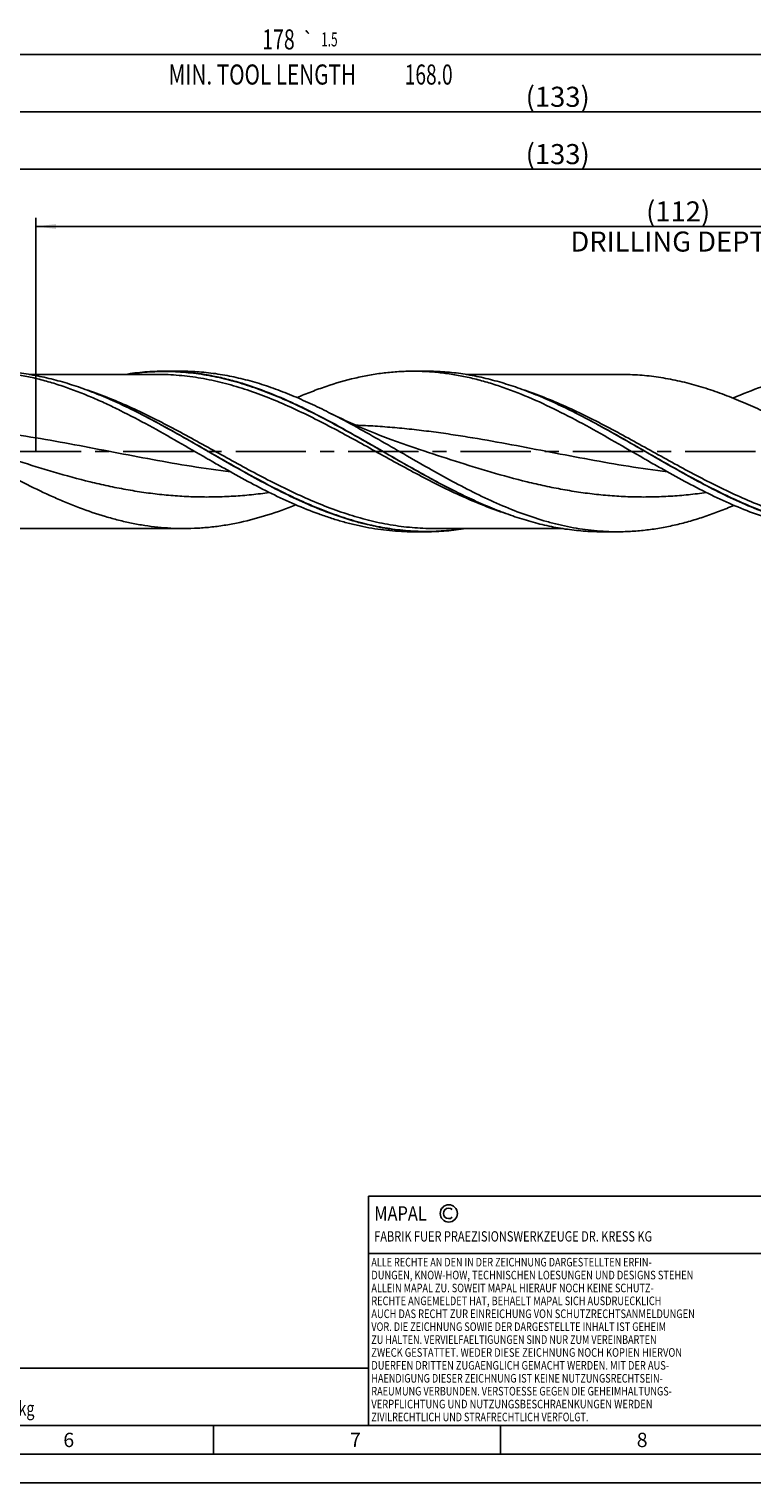
# Model space of a CAD drawing. Units: millimetres. Extents: x 0 to 594, y 0 to 420.
# Drawn here: x 265 to 391, y 0 to 254 of the extents above; entities that cross this region are included whole.
import ezdxf
from ezdxf.enums import TextEntityAlignment as Align

# ---------------------------------------------------------------- set-up
doc = ezdxf.new("R2010")
doc.units = ezdxf.units.MM
doc.header["$LTSCALE"] = 32.67
doc.linetypes.add('CENTER', pattern=[0.6, 0.375, -0.075, 0.075, -0.075])
doc.layers.get('0').update_dxf_attribs({"linetype": 'CONTINUOUS'})
for name, color, linetype in [('607925124-000_AXIS', 7, 'CONTINUOUS'), ('607925124-000_CL', 7, 'CONTINUOUS'), ('607925124-000_DIM', 7, 'CONTINUOUS'), ('608045350-000-00-ED1_CL', 7, 'CONTINUOUS'), ('608045350-000-00-ED1_FORMAT', 7, 'CONTINUOUS')]:
    doc.layers.add(name, color=color, linetype=linetype)
doc.styles.get("Standard").update_dxf_attribs({"font": 'TXT.SHX', "width": 0.7})
doc.styles.add('TEXTSTYLE_3', font='gdt', dxfattribs={"width": 0.7})
doc.dimstyles.new('DIMSTYLE_14', dxfattribs={"dimtxt": 3.5, "dimasz": 3.5, "dimexe": 1.5, "dimexo": 0, "dimgap": 0.875, "dimtad": 1, "dimdec": 3, "dimlfac": 0.5, "dimdsep": 46, "dimtxsty": 'STANDARD', "dimblk": '_FILLED', "dimblk1": '_FILLED', "dimblk2": '_FILLED', "dimcen": 0.09, "dimclrt": 2, "dimadec": 3, "dimazin": 2, "dimtp": 0.2, "dimtm": 0.2, "dimtfac": 1, "dimtdec": 3, "dimtofl": 0, "dimtmove": 0, "dimatfit": 3, "dimldrblk": '_FILLED', "dimfxl": 1, "dimtolj": 1, "dimarcsym": 0})
doc.dimstyles.new('DIMSTYLE_5', dxfattribs={"dimtxt": 3.5, "dimasz": 3.5, "dimexe": 1.5, "dimexo": 0, "dimgap": 0.875, "dimtad": 1, "dimdec": 3, "dimlfac": 0.5, "dimdsep": 46, "dimtxsty": 'STANDARD', "dimblk": '_FILLED', "dimblk1": '_FILLED', "dimblk2": '_FILLED', "dimcen": 0.09, "dimclrt": 2, "dimadec": 3, "dimazin": 2, "dimtp": 1.5, "dimtm": 1.5, "dimtfac": 1, "dimtdec": 3, "dimtofl": 0, "dimtmove": 0, "dimatfit": 3, "dimldrblk": '_FILLED', "dimfxl": 1, "dimtolj": 1, "dimarcsym": 0})
doc.dimstyles.new('DIMSTYLE_6', dxfattribs={"dimtxt": 3.5, "dimasz": 3.5, "dimexe": 1.5, "dimexo": 0, "dimgap": 0.875, "dimtad": 1, "dimdec": 3, "dimlfac": 0.5, "dimdsep": 46, "dimtxsty": 'STANDARD', "dimblk": '_FILLED', "dimblk1": '_FILLED', "dimblk2": '_FILLED', "dimcen": 0.09, "dimclrt": 2, "dimadec": 3, "dimazin": 2, "dimtol": 1, "dimtp": 1.5, "dimtm": 1.5, "dimtfac": 1, "dimtdec": 3, "dimtofl": 0, "dimtmove": 0, "dimatfit": 3, "dimldrblk": '_FILLED', "dimfxl": 1, "dimtolj": 1, "dimarcsym": 0})
doc.dimstyles.new('DIMSTYLE_8', dxfattribs={"dimtxt": 3.5, "dimasz": 3.5, "dimexe": 1.5, "dimexo": 0, "dimgap": 0.875, "dimtad": 1, "dimdec": 3, "dimlfac": 0.5, "dimdsep": 46, "dimtxsty": 'STANDARD', "dimblk": '_FILLED', "dimblk1": '_FILLED', "dimblk2": '_FILLED', "dimcen": 0.09, "dimclrt": 2, "dimadec": 3, "dimazin": 2, "dimtp": 0.15, "dimtm": 0.15, "dimtfac": 1, "dimtdec": 3, "dimtofl": 0, "dimtmove": 0, "dimatfit": 3, "dimldrblk": '_FILLED', "dimfxl": 1, "dimtolj": 1, "dimarcsym": 0})

# ---------------------------------------------------------------- blocks, each defined once
blk = doc.blocks.new('COPYRIGHT_BL2', base_point=(359, 30))
at = {"layer": '608045350-000-00-ED1_FORMAT', "color": 7, "linetype": 'CONTINUOUS'}
for p, q in [((394, 50), (324, 50)), ((324, 50), (324, 10)), ((394, 40), (324, 40))]:
    blk.add_line(p, q, dxfattribs=at)
at = {"layer": '608045350-000-00-ED1_FORMAT', "color": 3, "linetype": 'CONTINUOUS'}
blk.add_circle((338, 47), 1.5, dxfattribs=at)
blk.add_arc((338, 47), 0.915, 48.0077, 311.9923, dxfattribs=at)
at = {"layer": '608045350-000-00-ED1_FORMAT', "color": 2, "linetype": 'CONTINUOUS'}
for s, height, width, p in [('MAPAL', 2.5, 0.838095, (325, 45.75)), ('FABRIK FUER PRAEZISIONSWERKZEUGE DR. KRESS KG', 1.8, 0.781481, (325, 42.1)), ('ALLE RECHTE AN DEN IN DER ZEICHNUNG DARGESTELLTEN ERFIN-', 1.5, 0.771684, (324.5, 37.75)), ('DUNGEN, KNOW-HOW, TECHNISCHEN LOESUNGEN UND DESIGNS STEHEN', 1.5, 0.793103, (324.5, 35.5)), ('ALLEIN MAPAL ZU. SOWEIT MAPAL HIERAUF NOCH KEINE SCHUTZ-', 1.5, 0.780612, (324.5, 33.25)), ('RECHTE ANGEMELDET HAT, BEHAELT MAPAL SICH AUSDRUECKLICH', 1.5, 0.782684, (324.5, 31)), ('VOR. DIE ZEICHNUNG SOWIE DER DARGESTELLTE INHALT IST GEHEIM', 1.5, 0.77845, (324.5, 26.5)), ('AUCH DAS RECHT ZUR EINREICHUNG VON SCHUTZRECHTSANMELDUNGEN', 1.5, 0.791872, (324.5, 28.75)), ('ZU HALTEN. VERVIELFAELTIGUNGEN SIND NUR ZUM VEREINBARTEN', 1.5, 0.769558, (324.5, 24.25)), ('ZWECK GESTATTET. WEDER DIESE ZEICHNUNG NOCH KOPIEN HIERVON', 1.5, 0.796388, (324.5, 22)), ('DUERFEN DRITTEN ZUGAENGLICH GEMACHT WERDEN. MIT DER AUS-', 1.5, 0.794218, (324.5, 19.75)), ('HAENDIGUNG DIESER ZEICHNUNG IST KEINE NUTZUNGSRECHTSEIN-', 1.5, 0.773384, (324.5, 17.5)), ('RAEUMUNG VERBUNDEN. VERSTOESSE GEGEN DIE GEHEIMHALTUNGS-', 1.5, 0.775935, (324.5, 15.25)), ('VERPFLICHTUNG UND NUTZUNGSBESCHRAENKUNGEN WERDEN ', 1.5, 0.797376, (324.5, 13)), ('ZIVILRECHTLICH UND STRAFRECHTLICH VERFOLGT.', 1.5, 0.767996, (324.5, 10.75))]:
    blk.add_text(s, height=height, dxfattribs=dict(at, width=width)).set_placement(p)
blk = doc.blocks.new('_FILLED')
at = {"color": 0, "linetype": 'BYBLOCK'}
blk.add_solid([(0, 0), (-1, 0.125), (-1, -0.125)], dxfattribs=at)
blk = doc.blocks.new('*D4')
at = {"layer": '607925124-000_DIM', "color": 3, "linetype": 'CONTINUOUS'}
for p, q in [((224, 179.88), (224, 240.62)), ((224, 239.12), (357, 239.12)), ((490, 239.12), (357, 239.12)), ((490, 179.88), (490, 240.62))]:
    blk.add_line(p, q, dxfattribs=at)
at = {"layer": '607925124-000_DIM', "color": 3, "linetype": 'CONTINUOUS', "xscale": 3.5, "yscale": 3.5, "zscale": 3.5, "rotation": 180}
blk.add_blockref('_FILLED', (224, 239.12), dxfattribs=at)
at = {"layer": '607925124-000_DIM', "color": 3, "linetype": 'CONTINUOUS', "xscale": 3.5, "yscale": 3.5, "zscale": 3.5}
blk.add_blockref('_FILLED', (490, 239.12), dxfattribs=at)
at = {"layer": '607925124-000_DIM', "color": 2, "linetype": 'CONTINUOUS', "insert": (357, 243.49), "char_height": 3.5, "width": 15, "attachment_point": 2, "line_spacing_factor": 0.9}
blk.add_mtext('(133)', dxfattribs=at)
blk = doc.blocks.new('*D5')
at = {"layer": '607925124-000_DIM', "color": 3, "linetype": 'CONTINUOUS'}
for p, q in [((134, 179.88), (134, 250.62)), ((134, 249.12), (312, 249.12)), ((490, 249.12), (312, 249.12)), ((490, 179.88), (490, 250.62))]:
    blk.add_line(p, q, dxfattribs=at)
at = {"layer": '607925124-000_DIM', "color": 3, "linetype": 'CONTINUOUS', "xscale": 3.5, "yscale": 3.5, "zscale": 3.5, "rotation": 180}
blk.add_blockref('_FILLED', (134, 249.12), dxfattribs=at)
at = {"layer": '607925124-000_DIM', "color": 3, "linetype": 'CONTINUOUS', "xscale": 3.5, "yscale": 3.5, "zscale": 3.5}
blk.add_blockref('_FILLED', (490, 249.12), dxfattribs=at)
at = {"layer": '607925124-000_DIM', "color": 2, "linetype": 'CONTINUOUS'}
for s, height, width, p in [('178', 3.5, 0.714286, (308.3, 249.99)), ('1.5', 2.45, 0.619048, (317.18, 250.52)), ('MIN. TOOL LENGTH ', 3.5, 0.756303, (305.88, 243.87)), ('168.0', 3.5, 0.7, (334.5, 243.87))]:
    blk.add_text(s, height=height, dxfattribs=dict(at, width=width)).set_placement(p, align=Align.CENTER)
at = {"layer": '607925124-000_DIM', "color": 2, "linetype": 'CONTINUOUS', "style": 'TEXTSTYLE_3'}
blk.add_text('`', height=2.45, dxfattribs=at).set_placement((313.48, 250.52), align=Align.CENTER)
blk = doc.blocks.new('*D7')
at = {"layer": '607925124-000_DIM', "color": 3, "linetype": 'CONTINUOUS'}
for p, q in [((266, 179.88), (266, 220.62)), ((490, 179.88), (490, 220.62)), ((266, 219.12), (378, 219.12)), ((490, 219.12), (378, 219.12))]:
    blk.add_line(p, q, dxfattribs=at)
at = {"layer": '607925124-000_DIM', "color": 3, "linetype": 'CONTINUOUS', "xscale": 3.5, "yscale": 3.5, "zscale": 3.5, "rotation": 180}
blk.add_blockref('_FILLED', (266, 219.12), dxfattribs=at)
at = {"layer": '607925124-000_DIM', "color": 3, "linetype": 'CONTINUOUS', "xscale": 3.5, "yscale": 3.5, "zscale": 3.5}
blk.add_blockref('_FILLED', (490, 219.12), dxfattribs=at)
at = {"layer": '607925124-000_DIM', "color": 2, "linetype": 'CONTINUOUS', "insert": (378, 223.49), "char_height": 3.5, "width": 56, "attachment_point": 2, "line_spacing_factor": 0.9}
blk.add_mtext('(112)\\PDRILLING DEPTH', dxfattribs=at)
blk = doc.blocks.new('*D12')
at = {"layer": '607925124-000_DIM', "color": 3, "linetype": 'CONTINUOUS'}
for p, q in [((224, 179.88), (224, 230.62)), ((224, 229.12), (357, 229.12)), ((490, 229.12), (357, 229.12)), ((490, 179.88), (490, 230.62))]:
    blk.add_line(p, q, dxfattribs=at)
at = {"layer": '607925124-000_DIM', "color": 3, "linetype": 'CONTINUOUS', "xscale": 3.5, "yscale": 3.5, "zscale": 3.5, "rotation": 180}
blk.add_blockref('_FILLED', (224, 229.12), dxfattribs=at)
at = {"layer": '607925124-000_DIM', "color": 3, "linetype": 'CONTINUOUS', "xscale": 3.5, "yscale": 3.5, "zscale": 3.5}
blk.add_blockref('_FILLED', (490, 229.12), dxfattribs=at)
at = {"layer": '607925124-000_DIM', "color": 2, "linetype": 'CONTINUOUS', "insert": (357, 233.49), "char_height": 3.5, "width": 15, "attachment_point": 2, "line_spacing_factor": 0.9}
blk.add_mtext('(133)', dxfattribs=at)
blk = doc.blocks.new('MASS_001_BL6', base_point=(284, 15))
at = {"layer": '608045350-000-00-ED1_CL', "color": 7, "linetype": 'CONTINUOUS'}
for p, q in [((244, 20), (324, 20)), ((244, 20), (244, 10)), ((324, 20), (324, 10)), ((244, 10), (324, 10))]:
    blk.add_line(p, q, dxfattribs=at)
at = {"layer": '608045350-000-00-ED1_CL', "color": 2, "linetype": 'CONTINUOUS'}
for s, height, width, p in [('MASSE', 1.8, 0.838095, (245, 17.1)), ('CA. ', 2.5, 0.809524, (245, 11.75)), ('0.246', 2.5, 0.742857, (253.1, 11.75)), (' kg', 2.5, 0.738095, (262.38, 11.75))]:
    blk.add_text(s, height=height, dxfattribs=dict(at, width=width)).set_placement(p)

msp = doc.modelspace()

# ---------------------------------------------------------------- linework, layer by layer
at = {"layer": '607925124-000_AXIS', "color": 1, "linetype": 'CENTER'}
msp.add_line((528.7174, 179.8825), (131, 179.8825), dxfattribs=at)
at = {"layer": '607925124-000_CL', "color": 7, "linetype": 'CONTINUOUS'}
for p, q in [((287.1581, 193.3225), (264.8099, 193.3225)), ((288.4335, 193.8825), (291.2782, 193.8825)), ((331.801, 193.8825), (334.1304, 193.8825)), ((368.0164, 193.3225), (341.0086, 193.3225)), ((283.3332, 186.8811), (283.4277, 186.8338)), ((359.6277, 186.8338), (359.5332, 186.8811)), ((339.2307, 172.8839), (339.1366, 172.931)), ((259.2059, 166.4425), (291.8165, 166.4425)), ((334.1304, 165.8825), (331.801, 165.8825)), ((335.4059, 166.4425), (357.757, 166.4425)), ((367.4782, 165.8825), (364.6335, 165.8825))]:
    msp.add_line(p, q, dxfattribs=at)
msp.add_lwpolyline([(332.8947, 180.2274), (331.8902, 180.5604), (330.8698, 180.908), (329.8679, 181.2586), (328.8844, 181.612), (327.9195, 181.9679), (326.9731, 182.3261), (326.0452, 182.6862), (325.1359, 183.048), (324.2442, 183.4115), (323.3698, 183.7767), (322.513, 184.143), (321.6748, 184.5099), (320.8554, 184.8768), (320.0544, 185.2436), (319.2711, 185.6104), (318.5055, 185.9768), (317.7576, 186.3426), (317.0555, 186.6931)], dxfattribs=at)
for points, knots in [([(255.601, 193.8825), (256.4387, 193.8825), (258.1176, 193.8323), (260.6337, 193.6067), (263.1495, 193.234), (265.6644, 192.7176), (268.1786, 192.0639), (271.5539, 191.0104), (274.9035, 189.7172), (278.2266, 188.2355), (281.5929, 186.6147), (285.7864, 184.4022), (290.7855, 181.5733), (294.1186, 179.6394), (295.7941, 178.6759)], [0, 0, 0, 0, 0.05776047, 0.11572496, 0.17408597, 0.2330167, 0.29266001, 0.35312533, 0.47673534, 0.53992385, 0.60397499, 0.73430128, 0.86674066, 1, 1, 1, 1]), ([(257.9304, 193.8825), (258.9896, 193.8825), (261.1148, 193.8019), (264.298, 193.4416), (267.4798, 192.8485), (270.6595, 192.0332), (273.8369, 191.0101), (277.0122, 189.7973), (280.1855, 188.4157), (282.2832, 187.406), (283.3332, 186.8811)], [0, 0, 0, 0, 0.1194859, 0.23964055, 0.36107671, 0.48430243, 0.60968503, 0.73743033, 0.86757641, 1, 1, 1, 1]), ([(281.5523, 193.3229), (282.6928, 193.5072), (284.9816, 193.7878), (287.2857, 193.8825), (288.4335, 193.8825)], [0, 0, 0, 0, 0.50163177, 1, 1, 1, 1]), ([(288.4335, 193.8825), (289.3346, 193.8825), (291.1408, 193.8243), (293.8475, 193.5635), (296.5536, 193.1327), (299.2586, 192.5374), (301.9625, 191.7852), (305.5944, 190.5764), (309.1951, 189.101), (312.7669, 187.4243), (316.3848, 185.6009), (320.8878, 183.1384), (326.2586, 180.0425), (329.8523, 177.9657), (331.6603, 176.9454)], [0, 0, 0, 0, 0.05750879, 0.11525188, 0.17344924, 0.23229371, 0.29194039, 0.35249954, 0.47652662, 0.53999322, 0.60432745, 0.73508277, 0.86749969, 1, 1, 1, 1]), ([(291.2782, 193.8825), (292.3531, 193.8826), (294.5098, 193.7995), (297.7402, 193.4284), (300.969, 192.8181), (304.1956, 191.9792), (307.4197, 190.9276), (310.6416, 189.6821), (313.8615, 188.2648), (315.99, 187.2304), (317.0555, 186.6931)], [0, 0, 0, 0, 0.11936954, 0.23942698, 0.36079934, 0.48400601, 0.60941605, 0.73722871, 0.86747067, 1, 1, 1, 1]), ([(311.5397, 189.2755), (312.3777, 189.6342), (314.0535, 190.3179), (317.4058, 191.5357), (320.7888, 192.5197), (324.1905, 193.2232), (326.7269, 193.6023), (329.2637, 193.8314), (330.9564, 193.8825), (331.801, 193.8825)], [0, 0, 0, 0, 0.13069749, 0.25944906, 0.51135468, 0.63495566, 0.75734577, 0.87889005, 1, 1, 1, 1]), ([(331.801, 193.8825), (332.6387, 193.8825), (334.3176, 193.8322), (336.8338, 193.6068), (339.3495, 193.2339), (341.8645, 192.7176), (344.3787, 192.0638), (347.754, 191.0105), (351.9708, 189.3822), (356.9825, 187.0422), (361.9865, 184.4021), (366.9856, 181.5732), (370.3188, 179.6393), (371.9942, 178.6758)], [0, 0, 0, 0, 0.05776125, 0.11572636, 0.17408832, 0.23301989, 0.29266399, 0.35312983, 0.47674186, 0.60396939, 0.73429768, 0.86673891, 1, 1, 1, 1]), ([(359.5332, 186.8811), (358.4832, 187.406), (356.3855, 188.4157), (353.2122, 189.7973), (350.0369, 191.0101), (346.8595, 192.0332), (343.6798, 192.8485), (340.498, 193.4416), (337.3148, 193.8019), (335.1896, 193.8825), (334.1304, 193.8825)], [0, 0, 0, 0, 0.1324236, 0.26256965, 0.39031495, 0.51569757, 0.63892328, 0.76035944, 0.8805141, 1, 1, 1, 1]), ([(368.0164, 193.3225), (368.5639, 193.3225), (369.6598, 193.302), (371.8541, 193.1785), (374.6025, 192.8699), (377.8933, 192.2614), (381.1819, 191.4261), (384.4681, 190.3797), (387.7521, 189.1419), (391.034, 187.7355), (393.2049, 186.7103), (394.2916, 186.1783)], [0, 0, 0, 0, 0.05978451, 0.11965282, 0.23994417, 0.36149655, 0.48480244, 0.61020958, 0.73789842, 0.8678799, 1, 1, 1, 1]), ([(408.001, 193.8825), (407.1485, 193.8826), (405.44, 193.8304), (402.8795, 193.597), (400.3194, 193.2109), (397.7601, 192.6768), (395.2017, 192.0006), (391.7667, 190.9118), (389.2294, 189.9178), (387.551, 189.1945)], [0, 0, 0, 0, 0.1210482, 0.24253844, 0.36488921, 0.48847108, 0.61359234, 0.74048228, 1, 1, 1, 1]), ([(283.4277, 186.8338), (284.9193, 186.0865), (287.8925, 184.5177), (292.3078, 182.0346), (296.7219, 179.4812), (299.6747, 177.782), (301.1571, 176.9454)], [0, 0, 0, 0, 0.24650129, 0.49661729, 0.74847227, 1, 1, 1, 1]), ([(317.0555, 186.6931), (318.523, 185.953), (321.4485, 184.4026), (325.7946, 181.9546), (330.1395, 179.4408), (333.0459, 177.7688), (334.5049, 176.9454)], [0, 0, 0, 0, 0.24665617, 0.49678979, 0.74857207, 1, 1, 1, 1]), ([(377.3571, 176.9454), (375.8747, 177.782), (372.9219, 179.4812), (368.5078, 182.0347), (364.0925, 184.5177), (361.1192, 186.0866), (359.6277, 186.8338)], [0, 0, 0, 0, 0.25152774, 0.50338273, 0.75349873, 1, 1, 1, 1]), ([(255.331, 178.9885), (256.847, 178.1504), (259.8669, 176.4911), (264.4117, 174.1126), (268.2234, 172.2873), (271.2795, 170.966), (274.3002, 169.7643), (277.3421, 168.7257), (280.4022, 167.8858), (282.6843, 167.3655), (284.9668, 166.9558), (287.2498, 166.6605), (289.533, 166.4823), (291.0561, 166.4425), (291.8165, 166.4425)], [0, 0, 0, 0, 0.13315744, 0.2648763, 0.39427887, 0.45791844, 0.52078608, 0.64415919, 0.7047415, 0.76466471, 0.82402494, 0.88294049, 0.94154875, 1, 1, 1, 1]), ([(295.7941, 178.6759), (296.0468, 178.5306), (297.0564, 177.9508), (298.0677, 177.3743), (298.8277, 176.9454)], [0, 0, 0, 0, 0.25040181, 1, 1, 1, 1]), ([(371.9942, 178.6758), (372.2469, 178.5305), (373.2564, 177.9508), (374.2678, 177.3743), (375.0277, 176.9454)], [0, 0, 0, 0, 0.25040253, 1, 1, 1, 1]), ([(298.8277, 176.9454), (300.1941, 176.1743), (302.9182, 174.6646), (307.0293, 172.5357), (311.144, 170.6157), (314.5981, 169.2276), (317.3629, 168.2765), (319.4245, 167.6512), (321.4865, 167.114), (323.5489, 166.6692), (325.6115, 166.3195), (327.6745, 166.068), (329.7377, 165.9163), (331.1139, 165.8825), (331.801, 165.8825)], [0, 0, 0, 0, 0.13376095, 0.26551537, 0.39463235, 0.52075197, 0.5826756, 0.64386773, 0.70438196, 0.76429121, 0.82369027, 0.88268972, 0.94141474, 1, 1, 1, 1]), ([(334.1304, 165.8825), (333.4433, 165.8825), (332.0671, 165.9163), (330.0039, 166.068), (327.9409, 166.3196), (325.8782, 166.6691), (323.8159, 167.1141), (321.0512, 167.8342), (317.5933, 168.9599), (313.4735, 170.6157), (309.3586, 172.5357), (305.2476, 174.6646), (302.5234, 176.1743), (301.1571, 176.9454)], [0, 0, 0, 0, 0.0585865, 0.11731272, 0.17631339, 0.23571353, 0.2956243, 0.35613955, 0.47923679, 0.60535965, 0.73447906, 0.86623635, 1, 1, 1, 1]), ([(339.1366, 172.931), (337.8804, 173.5604), (335.3737, 174.8725), (332.9002, 176.2456), (331.6603, 176.9454)], [0, 0, 0, 0, 0.49669433, 1, 1, 1, 1]), ([(334.5049, 176.9454), (335.8712, 176.1743), (338.5954, 174.6646), (342.7064, 172.5357), (346.8213, 170.6157), (350.9411, 168.9599), (354.3989, 167.8342), (357.1637, 167.1141), (359.226, 166.6691), (361.2887, 166.3195), (363.3517, 166.068), (365.4149, 165.9164), (366.791, 165.8826), (367.4782, 165.8826)], [0, 0, 0, 0, 0.1337637, 0.26552088, 0.39464044, 0.52076314, 0.64386053, 0.70437573, 0.76428652, 0.82368675, 0.88268744, 0.94141348, 1, 1, 1, 1]), ([(408.001, 165.8825), (406.6255, 165.8825), (403.8598, 166.0191), (399.7223, 166.6262), (395.5899, 167.6166), (391.464, 168.9599), (387.3441, 170.6157), (383.2293, 172.5358), (379.1182, 174.6646), (376.3941, 176.1743), (375.0277, 176.9454)], [0, 0, 0, 0, 0.1172889, 0.235669, 0.35607929, 0.4791883, 0.60532283, 0.73445452, 0.86622359, 1, 1, 1, 1]), ([(410.3304, 165.8825), (409.6433, 165.8825), (408.2671, 165.9163), (406.2039, 166.068), (404.1409, 166.3195), (402.0782, 166.6691), (400.0159, 167.1141), (397.2512, 167.8342), (393.7933, 168.9599), (389.6735, 170.6157), (385.5586, 172.5357), (381.4476, 174.6646), (378.7234, 176.1743), (377.3571, 176.9454)], [0, 0, 0, 0, 0.0585865, 0.11731272, 0.17631338, 0.23571352, 0.2956243, 0.35613955, 0.4792368, 0.60535965, 0.73447905, 0.86623635, 1, 1, 1, 1]), ([(364.6335, 165.8825), (363.5743, 165.8825), (361.4491, 165.9632), (358.2659, 166.3234), (355.0841, 166.9166), (351.9044, 167.7319), (348.727, 168.7549), (345.5518, 169.9677), (342.3785, 171.3493), (340.2807, 172.359), (339.2307, 172.8839)], [0, 0, 0, 0, 0.1194859, 0.23964056, 0.36107672, 0.48430243, 0.60968503, 0.73743035, 0.86757642, 1, 1, 1, 1]), ([(291.8165, 166.4425), (292.6307, 166.4425), (294.262, 166.4881), (296.7073, 166.6925), (299.1522, 167.0309), (302.429, 167.6589), (306.5314, 168.7659), (309.7449, 169.929), (311.3506, 170.5706)], [0, 0, 0, 0, 0.12161398, 0.24360202, 0.36632027, 0.49008712, 0.74172732, 1, 1, 1, 1]), ([(367.4782, 165.8826), (368.3228, 165.8825), (370.0155, 165.9337), (372.5524, 166.1628), (375.0888, 166.5419), (377.6245, 167.0663), (380.1593, 167.7307), (382.6932, 168.5272), (385.2261, 169.4472), (386.9019, 170.131), (387.7398, 170.4897)], [0, 0, 0, 0, 0.12110095, 0.24263625, 0.36501722, 0.48860918, 0.61371741, 0.74056946, 0.86931131, 1, 1, 1, 1]), ([(341.0079, 166.4416), (339.868, 166.2575), (337.5805, 165.9772), (335.2776, 165.8825), (334.1304, 165.8825)], [0, 0, 0, 0, 0.50163005, 1, 1, 1, 1])]:
    msp.add_open_spline(points, degree=3, knots=knots, dxfattribs=at)
at = {"layer": '607925124-000_CL', "color": 9, "linetype": 'CONTINUOUS'}
for points, knots in [([(339.136, 172.9312), (337.9328, 173.5309), (335.5313, 174.7795), (330.7522, 177.4122), (326.0063, 180.1624), (321.2416, 182.8816), (317.6686, 184.8558), (314.0942, 186.723), (310.5178, 188.4428), (306.9387, 189.9779), (303.3565, 191.2946), (299.7707, 192.3639), (296.1814, 193.1615), (292.5891, 193.6692), (288.9949, 193.875), (285.4006, 193.774), (283.0168, 193.5052), (281.8294, 193.323)], [0, 0, 0, 0, 0.06496138, 0.13076343, 0.26362819, 0.32998933, 0.39583763, 0.46086416, 0.52482088, 0.58754237, 0.64896361, 0.70913161, 0.76820817, 0.826461, 0.88424173, 0.94195175, 1, 1, 1, 1]), ([(347.977, 169.0555), (346.6968, 169.4758), (344.1362, 170.4079), (340.3387, 172.0223), (336.544, 173.8274), (332.7516, 175.7793), (328.9605, 177.8306), (325.1702, 179.9314), (321.3798, 182.0311), (317.5887, 184.0788), (313.7962, 186.0249), (310.0014, 187.8222), (306.2036, 189.4267), (302.4021, 190.799), (298.5964, 191.9048), (294.7865, 192.7159), (290.9735, 193.2113), (288.4263, 193.3225), (287.1581, 193.3225)], [0, 0, 0, 0, 0.06117977, 0.12363959, 0.18728902, 0.25192966, 0.31727737, 0.38298907, 0.44869202, 0.51401418, 0.57861457, 0.64221247, 0.70461402, 0.76573424, 0.82561158, 0.8844117, 0.94241694, 1, 1, 1, 1]), ([(335.4059, 166.4425), (334.1376, 166.4425), (331.5903, 166.5538), (327.777, 167.0492), (323.9669, 167.8604), (320.1611, 168.9663), (316.3593, 170.3387), (312.5614, 171.9434), (308.7664, 173.7408), (304.9737, 175.6871), (301.1824, 177.7349), (297.3918, 179.8347), (293.6012, 181.9357), (289.81, 183.987), (286.0174, 185.9389), (282.2225, 187.7441), (278.4248, 189.3583), (275.8641, 190.2904), (274.5837, 190.7106)], [0, 0, 0, 0, 0.05758316, 0.11558855, 0.17438888, 0.23426654, 0.29538715, 0.35778916, 0.42138754, 0.48598838, 0.55131089, 0.61701404, 0.68272575, 0.74807324, 0.81271342, 0.87636219, 0.93882116, 1, 1, 1, 1]), ([(411.6059, 166.4425), (410.3376, 166.4425), (407.7905, 166.5537), (403.9774, 167.0492), (400.1674, 167.8603), (396.3617, 168.9661), (392.5602, 170.3384), (388.7624, 171.9429), (384.9676, 173.7402), (381.175, 175.6864), (377.3839, 177.7341), (373.5935, 179.8338), (369.8031, 181.9347), (366.012, 183.9859), (362.2195, 185.9378), (358.4248, 187.743), (354.6273, 189.3573), (352.0667, 190.2895), (350.7864, 190.7098)], [0, 0, 0, 0, 0.05758307, 0.11558834, 0.17438849, 0.23426588, 0.29538616, 0.35778777, 0.42138574, 0.4859862, 0.55130841, 0.61701139, 0.68272309, 0.74807076, 0.81271134, 0.87636067, 0.93882037, 1, 1, 1, 1]), ([(340.7311, 166.4415), (339.5437, 166.2595), (337.1601, 165.9908), (333.566, 165.8901), (329.972, 166.0962), (326.3799, 166.604), (322.7908, 167.4018), (319.2053, 168.4711), (315.6233, 169.788), (312.0445, 171.3231), (308.4683, 173.0429), (304.8941, 174.91), (301.3212, 176.8841), (296.5569, 179.6031), (291.8113, 182.3531), (287.0324, 184.9856), (284.6311, 186.2341), (283.4279, 186.8339)], [0, 0, 0, 0, 0.05804752, 0.11575718, 0.17353791, 0.231791, 0.290868, 0.35103652, 0.41245825, 0.47518015, 0.53913714, 0.60416379, 0.67001206, 0.73637301, 0.86923718, 0.93503891, 1, 1, 1, 1]), ([(416.9309, 166.4415), (415.7435, 166.2594), (413.3598, 165.9908), (409.7658, 165.8901), (406.1718, 166.0962), (402.5798, 166.604), (398.9907, 167.4018), (395.4051, 168.4712), (391.8231, 169.788), (388.2443, 171.3231), (384.6682, 173.0429), (381.094, 174.91), (377.5212, 176.8841), (372.7568, 179.6031), (368.0112, 182.3531), (363.2324, 184.9856), (360.831, 186.2341), (359.6279, 186.8339)], [0, 0, 0, 0, 0.05804747, 0.11575711, 0.17353784, 0.23179094, 0.29086797, 0.35103652, 0.4124583, 0.47518022, 0.53913723, 0.60416388, 0.67001215, 0.73637309, 0.86923723, 0.93503893, 1, 1, 1, 1]), ([(299.944, 176.3175), (297.6729, 176.6009), (293.1315, 177.2621), (286.3411, 178.4548), (279.5534, 179.7581), (272.766, 181.0711), (265.9763, 182.292), (260.3073, 183.1546), (255.7704, 183.7104), (252.3716, 184.0518), (248.9725, 184.3115), (246.7049, 184.4267), (245.5715, 184.4693)], [0, 0, 0, 0, 0.12478255, 0.25013943, 0.37585336, 0.50159987, 0.62704474, 0.7519442, 0.81416047, 0.87622669, 0.93816309, 1, 1, 1, 1]), ([(376.1469, 176.3172), (373.8755, 176.6005), (369.3337, 177.2617), (362.5427, 178.4545), (355.7544, 179.7579), (348.9664, 181.071), (343.302, 182.0895), (338.7665, 182.811), (335.368, 183.2942), (331.9692, 183.7106), (328.5701, 184.0519), (325.1707, 184.3116), (322.9028, 184.4268), (321.7693, 184.4694)], [0, 0, 0, 0, 0.12478186, 0.25013817, 0.37585161, 0.50159767, 0.62704209, 0.68957088, 0.75194529, 0.81416129, 0.87622726, 0.93816335, 1, 1, 1, 1]), ([(306.7171, 172.7248), (305.6776, 172.5773), (303.597, 172.3216), (300.4683, 172.0627), (297.3392, 171.9337), (294.21, 171.9368), (291.0809, 172.072), (287.9522, 172.3369), (284.8239, 172.7272), (281.6962, 173.2362), (278.5692, 173.8554), (274.3879, 174.8172), (269.168, 176.24), (262.9312, 178.1797), (258.7778, 179.546), (256.6946, 180.2274)], [0, 0, 0, 0, 0.0616227, 0.12299603, 0.18421332, 0.24537906, 0.30660139, 0.36798445, 0.42962102, 0.49158599, 0.55393163, 0.61668453, 0.74337407, 0.8713576, 1, 1, 1, 1]), ([(382.9179, 172.7249), (381.8784, 172.5774), (379.7978, 172.3218), (376.669, 172.0627), (373.5399, 171.9337), (370.4106, 171.9368), (367.2815, 172.0719), (364.1527, 172.3369), (361.0244, 172.7271), (357.8967, 173.2361), (354.7696, 173.8554), (350.5882, 174.8171), (345.3682, 176.2399), (339.1314, 178.1797), (334.9779, 179.546), (332.8947, 180.2274)], [0, 0, 0, 0, 0.06162272, 0.12299617, 0.18421348, 0.24537924, 0.30660158, 0.36798465, 0.4296211, 0.49158602, 0.55393171, 0.61668449, 0.74337406, 0.87135758, 1, 1, 1, 1])]:
    msp.add_open_spline(points, degree=3, knots=knots, dxfattribs=at)
at = {"layer": '608045350-000-00-ED1_FORMAT', "color": 7, "linetype": 'CONTINUOUS'}
msp.add_line((10, 10), (584, 10), dxfattribs=at)
at = {"layer": '608045350-000-00-ED1_FORMAT', "color": 3, "linetype": 'CONTINUOUS'}
for p, q in [((297, 10), (297, 5)), ((347, 10), (347, 5)), ((5, 5), (589, 5)), ((0, 0), (594, 0))]:
    msp.add_line(p, q, dxfattribs=at)

# ---------------------------------------------------------------- block references
at = {"layer": '608045350-000-00-ED1_CL', "color": 3, "linetype": 'CONTINUOUS'}
msp.add_blockref('MASS_001_BL6', (284, 15), dxfattribs=at)
at = {"layer": '608045350-000-00-ED1_FORMAT', "color": 3, "linetype": 'CONTINUOUS'}
msp.add_blockref('COPYRIGHT_BL2', (359, 30), dxfattribs=at)

# ---------------------------------------------------------------- texts
at = {"layer": '608045350-000-00-ED1_FORMAT', "color": 2, "linetype": 'CONTINUOUS', "char_height": 2.5, "width": 3.660714, "attachment_point": 1, "line_spacing_factor": 0.9}
for s, insert in [('6', (270.7798, 8.75)), ('7', (320.7798, 8.75)), ('8', (370.7798, 8.75))]:
    msp.add_mtext(s, dxfattribs=dict(at, insert=insert))

# ---------------------------------------------------------------- dimensions: what is measured, and where the dimension line sits
at = {"layer": '607925124-000_DIM', "color": 3, "linetype": 'CONTINUOUS'}
for base, p1, text, dimstyle, picture, middle in [((490, 249.1175), (134, 179.8825), '<>\\PMIN. TOOL LENGTH 168.0[.1]', 'DIMSTYLE_6', '*D5', (312, 249.1175)), ((490, 239.1175), (224, 179.8825), '(<>)', 'DIMSTYLE_5', '*D4', (357, 239.1175)), ((490, 229.1175), (224, 179.8825), '(<>)', 'DIMSTYLE_14', '*D12', (357, 229.1175)), ((490, 219.1175), (266, 179.8825), '(<>)\\PDRILLING DEPTH', 'DIMSTYLE_8', '*D7', (378, 219.1175))]:
    dim = msp.add_linear_dim(base=base, p1=p1, p2=(490, 179.8825), text=text, dimstyle=dimstyle, dxfattribs=at)
    dim.commit()
    dim.dimension.update_dxf_attribs({"geometry": picture, "text_midpoint": middle, "dimtype": 160})

doc.saveas('drawing.dxf')
